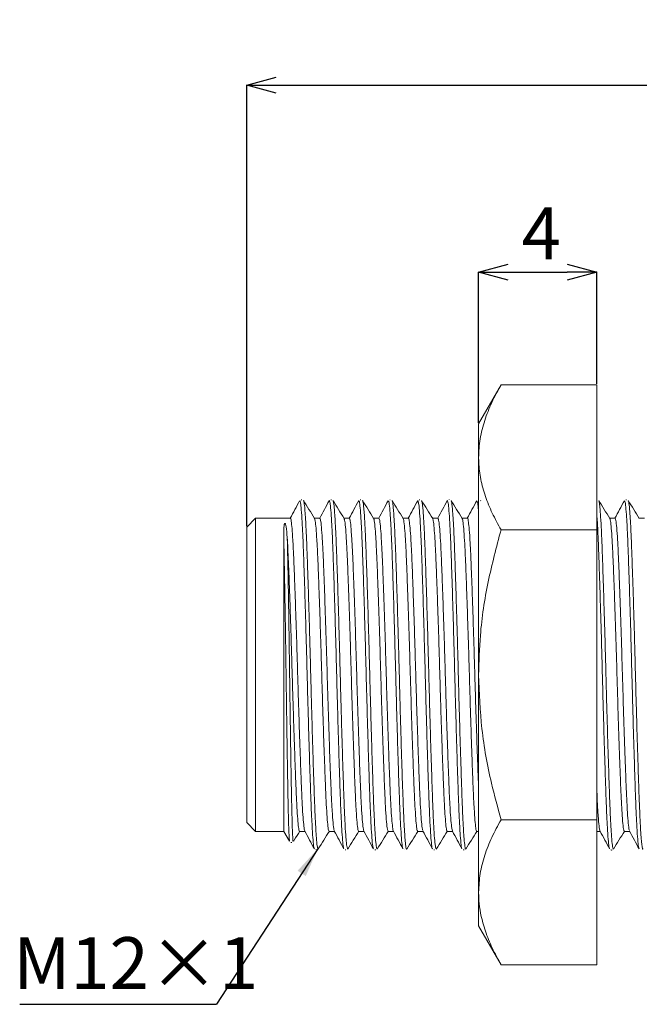
# Model space of a CAD drawing. Units: millimetres. Extents: x 28 to 399, y 100 to 245.
# Drawn here: x 72 to 114, y 100 to 167 of the extents above; entities that cross this region are included whole.
import ezdxf

# ---------------------------------------------------------------- set-up
doc = ezdxf.new("R2010")
doc.units = ezdxf.units.MM
doc.header["$PDSIZE"] = -1
doc.layers.add('SLD-0_0', color=179, linetype='Continuous')
doc.styles.add('SLDTEXTSTYLE0', font='TXT', dxfattribs={"width": 0.7, "bigfont": 'bigfont'})
doc.styles.get("Standard").update_dxf_attribs({"font": 'txt', "bigfont": 'bigfont'})
doc.dimstyles.new('SLDDIMSTYLE1', dxfattribs={"dimtxt": 0.18, "dimasz": 2, "dimexe": 0, "dimexo": 0.0625, "dimgap": 0, "dimtad": 0, "dimtih": 1, "dimtoh": 1, "dimdec": 0, "dimrnd": 1e-09, "dimzin": 0, "dimdsep": 46, "dimtxsty": 'Standard', "dimsah": 1, "dimcen": 0.09, "dimadec": 0, "dimazin": 0, "dimtfac": 2, "dimtdec": 0, "dimtofl": 0, "dimtmove": 0, "dimatfit": 3, "dimfxl": 1, "dimfrac": 2, "dimtolj": 1, "dimtzin": 0, "dimarcsym": 0})
doc.dimstyles.new('SLDDIMSTYLE2', dxfattribs={"dimtxt": 3.5, "dimasz": 2, "dimexe": 0, "dimexo": 0.0625, "dimgap": 0.875, "dimtad": 1, "dimdec": 1, "dimlfac": 0.5, "dimrnd": 1e-09, "dimzin": 12, "dimdsep": 46, "dimtxsty": 'SLDTEXTSTYLE0', "dimblk1": 'OPEN30', "dimblk2": 'OPEN30', "dimsah": 1, "dimcen": 0.09, "dimadec": 0, "dimazin": 3, "dimtfac": 1, "dimtdec": 1, "dimtofl": 0, "dimtmove": 0, "dimatfit": 3, "dimldrblk": 'OPEN30', "dimfxl": 1, "dimfrac": 2, "dimtolj": 1, "dimtzin": 12, "dimarcsym": 0})
doc.dimstyles.new('SLDDIMSTYLE3', dxfattribs={"dimtxt": 3.5, "dimasz": 2, "dimexe": 0, "dimexo": 0.0625, "dimgap": 0.875, "dimtad": 1, "dimdec": 3, "dimlfac": 0.5, "dimrnd": 1e-09, "dimzin": 12, "dimdsep": 46, "dimtxsty": 'SLDTEXTSTYLE0', "dimblk1": 'OPEN30', "dimblk2": 'OPEN30', "dimsah": 1, "dimcen": 0.09, "dimadec": 0, "dimazin": 3, "dimtfac": 1, "dimtdec": 3, "dimtmove": 0, "dimatfit": 0, "dimldrblk": 'OPEN30', "dimfxl": 1, "dimfrac": 2, "dimtolj": 1, "dimtzin": 12, "dimarcsym": 0})

# ---------------------------------------------------------------- blocks, each defined once
blk = doc.blocks.new('_OPEN30')
at = {"color": 0, "linetype": 'ByBlock', "lineweight": -2}
for p, q in [((-1, 0.267949), (0, 0)), ((0, 0), (-1, -0.267949)), ((0, 0), (-1, 0))]:
    blk.add_line(p, q, dxfattribs=at)
blk = doc.blocks.new('_D_3')
at = {"color": 0, "lineweight": -2}
for p, q in [((87.412, 132.629), (87.412, 162.486)), ((89.412, 162.486), (156.412, 162.486)), ((158.412, 133.228), (158.412, 162.486))]:
    blk.add_line(p, q, dxfattribs=at)
at = {"layer": 'Defpoints', "color": 0}
for p in [(158.412, 162.486), (158.412, 133.166), (87.412, 132.567)]:
    blk.add_point(p, dxfattribs=at)
at = {"color": 0, "lineweight": -2, "xscale": 2, "yscale": 2, "zscale": 2, "rotation": 180}
blk.add_blockref('_OPEN30', (87.412, 162.486), dxfattribs=at)
at = {"color": 0, "lineweight": -2, "xscale": 2, "yscale": 2, "zscale": 2}
blk.add_blockref('_OPEN30', (158.412, 162.486), dxfattribs=at)
at = {"color": 0, "insert": (121.356, 166.861), "char_height": 3.5, "attachment_point": 2, "style": 'SLDTEXTSTYLE0'}
blk.add_mtext('\\A1;35.5', dxfattribs=at)
blk = doc.blocks.new('_D_5')
at = {"color": 0, "lineweight": -2}
for p, q in [((103.118, 139.629), (103.118, 149.833)), ((105.118, 149.833), (109.118, 149.833)), ((111.118, 142.259), (111.118, 149.833))]:
    blk.add_line(p, q, dxfattribs=at)
at = {"layer": 'Defpoints', "color": 0}
for p in [(111.118, 149.833), (111.118, 142.197), (103.118, 139.567)]:
    blk.add_point(p, dxfattribs=at)
at = {"color": 0, "lineweight": -2, "xscale": 2, "yscale": 2, "zscale": 2, "rotation": 180}
blk.add_blockref('_OPEN30', (103.118, 149.833), dxfattribs=at)
at = {"color": 0, "lineweight": -2, "xscale": 2, "yscale": 2, "zscale": 2}
blk.add_blockref('_OPEN30', (111.118, 149.833), dxfattribs=at)
at = {"color": 0, "insert": (107.363, 154.208), "char_height": 3.5, "attachment_point": 2, "style": 'SLDTEXTSTYLE0'}
blk.add_mtext('\\A1;4', dxfattribs=at)
blk = doc.blocks.new('SW_NOTE_7')
at = {"layer": 'SLD-0_0', "color": 0}
blk.add_line((-13.333, 0), (0, 0), dxfattribs=at)
at = {"layer": 'SLD-0_0', "color": 0, "insert": (-13.768, 4.545), "char_height": 3.5, "attachment_point": 1, "style": 'SLDTEXTSTYLE0'}
blk.add_mtext('M12×1', dxfattribs=at)

msp = doc.modelspace()

# ---------------------------------------------------------------- linework, layer by layer
at = {"color": 7, "linetype": 'Continuous', "lineweight": 15}
for p, q in [((104.636, 142.1969), (103.1177, 139.567)), ((104.636, 142.1969), (111.1177, 142.1969)), ((111.1177, 132.3819), (111.1177, 142.1969)), ((103.1177, 139.567), (103.1177, 137.2894)), ((103.1177, 137.2894), (103.1177, 122.567)), ((91.132, 134.4155), (91.1004, 134.4106)), ((95.1345, 134.4219), (95.0886, 134.4211)), ((97.1253, 134.4154), (97.0914, 134.4055)), ((101.1324, 134.4277), (101.1144, 134.4228)), ((103.2585, 134.3552), (103.2553, 134.3603)), ((113.1339, 134.4167), (113.0896, 134.4113)), ((88.0123, 133.167), (87.4123, 132.567)), ((90.3602, 133.167), (88.0123, 133.167)), ((88.0123, 133.167), (88.0123, 122.567)), ((92.3604, 133.167), (91.9969, 133.167)), ((94.3604, 133.167), (93.9971, 133.167)), ((96.3603, 133.167), (95.9971, 133.167)), ((98.3604, 133.167), (97.9971, 133.167)), ((100.3603, 133.167), (99.9971, 133.167)), ((102.3602, 133.167), (101.9967, 133.167)), ((112.3604, 133.167), (111.9971, 133.167)), ((114.3604, 133.167), (113.9971, 133.167)), ((87.4123, 122.567), (87.4123, 132.567)), ((104.636, 132.3819), (111.1177, 132.3819)), ((111.1177, 112.752), (111.1177, 132.3819)), ((89.9123, 131.7921), (89.9123, 111.967)), ((87.4123, 112.567), (87.4123, 122.567)), ((88.0123, 122.567), (88.0123, 111.967)), ((103.1177, 122.567), (103.1177, 107.8445)), ((104.636, 112.752), (111.1177, 112.752)), ((111.1177, 102.9371), (111.1177, 112.752)), ((87.4123, 112.567), (88.0123, 111.967)), ((88.0123, 111.967), (89.9123, 111.967)), ((89.9123, 111.967), (90.2997, 111.2959)), ((90.9902, 111.967), (91.3521, 111.967)), ((92.99, 111.967), (93.3525, 111.967)), ((94.9899, 111.967), (95.3525, 111.967)), ((96.99, 111.967), (97.3521, 111.967)), ((98.9901, 111.967), (99.3522, 111.967)), ((100.9899, 111.967), (101.3521, 111.967)), ((102.9902, 111.967), (103.1177, 111.967)), ((111.1177, 111.967), (111.3525, 111.967)), ((112.99, 111.967), (113.3521, 111.967)), ((92.0941, 110.7288), (92.1262, 110.7235)), ((98.1078, 110.7208), (98.1272, 110.723)), ((100.0761, 110.7091), (100.1387, 110.7139)), ((103.1177, 107.8445), (103.1177, 105.567)), ((103.1177, 105.567), (104.636, 102.9371)), ((104.636, 102.9371), (111.1177, 102.9371))]:
    msp.add_line(p, q, dxfattribs=at)
for points, knots in [([(104.636, 142.1969), (104.5251, 141.9993), (104.1918, 141.4057), (103.7271, 140.4001), (103.324, 139.1708), (103.1395, 138.1292), (103.1231, 137.4998), (103.1177, 137.2894)], [0, 0, 0, 0, 0.1235975, 0.3712478, 0.6210135, 0.8733014, 1, 1, 1, 1]), ([(103.1177, 137.2894), (103.1194, 137.1731), (103.1267, 136.6752), (103.2408, 135.7918), (103.5563, 134.6479), (104.0183, 133.5073), (104.4294, 132.7583), (104.636, 132.3819)], [0, 0, 0, 0, 0.0700537, 0.2998116, 0.5323942, 0.7650246, 1, 1, 1, 1]), ([(90.9905, 134.3559), (90.8827, 134.1553), (90.67, 133.7589), (90.4572, 133.3626), (90.3521, 133.167)], [0, 0, 0, 0, 0.5063399, 1, 1, 1, 1]), ([(91.9862, 110.8041), (91.9841, 110.8022), (91.9646, 110.7845), (91.9266, 111.0739), (91.8714, 111.6772), (91.8163, 112.6299), (91.7633, 113.8502), (91.7117, 115.3255), (91.6577, 117.0016), (91.6023, 118.8392), (91.5475, 120.7805), (91.4957, 122.7737), (91.4436, 124.7611), (91.3885, 126.6849), (91.3331, 128.494), (91.2798, 130.1317), (91.2282, 131.5577), (91.1746, 132.7274), (91.1194, 133.5977), (91.0664, 134.1856), (91.0315, 134.2456), (91.01, 134.3727), (90.9995, 134.3232), (90.9909, 134.3124), (90.9861, 134.3062)], [0, 0, 0, 0, 0.0065972, 0.0603251, 0.114053, 0.1677873, 0.2215215, 0.2752498, 0.3289781, 0.3827094, 0.4364407, 0.4901731, 0.5439054, 0.5976349, 0.6513643, 0.7050992, 0.758834, 0.812562, 0.8662899, 0.9200244, 0.9671407, 0.9737589, 0.9851066, 1, 1, 1, 1]), ([(91.245, 134.3599), (91.248, 134.362), (91.2593, 134.3701), (91.2884, 134.2695), (91.3246, 134.0117), (91.3613, 133.5815), (91.3981, 133.0489), (91.4346, 132.3642), (91.47, 131.5434), (91.5041, 130.6377), (91.5391, 129.6125), (91.5753, 128.4922), (91.6119, 127.3161), (91.6489, 126.066), (91.6851, 124.7727), (91.7208, 123.4587), (91.7546, 122.1246), (91.7899, 120.8041), (91.8259, 119.5005), (91.8627, 118.2332), (91.8994, 117.0347), (91.9358, 115.8886), (91.9716, 114.8307), (92.0054, 113.8892), (92.0404, 113.0298), (92.0767, 112.3014), (92.1134, 111.7224), (92.1501, 111.2502), (92.1853, 110.9248), (92.2117, 110.8401), (92.2281, 110.7641), (92.2377, 110.7815), (92.25, 110.7576), (92.2554, 110.7871), (92.2595, 110.8093)], [0, 0, 0, 0, 0.009164, 0.0351695, 0.0880642, 0.1150165, 0.1410239, 0.1939222, 0.2208764, 0.2468831, 0.2997801, 0.3267337, 0.3527402, 0.4056366, 0.4325899, 0.4585975, 0.5114964, 0.538451, 0.5644568, 0.6173518, 0.6443043, 0.6703121, 0.7232114, 0.7501662, 0.7761718, 0.8290664, 0.8560187, 0.8820261, 0.9349245, 0.9576522, 0.9618788, 0.9838318, 0.9878855, 1, 1, 1, 1]), ([(92.0019, 133.1589), (91.8765, 133.3607), (91.6257, 133.7644), (91.375, 134.168), (91.2496, 134.3699)], [0, 0, 0, 0, 0.4999658, 1, 1, 1, 1]), ([(92.9896, 134.3542), (92.8818, 134.1536), (92.6694, 133.7578), (92.4569, 133.3621), (92.3521, 133.167)], [0, 0, 0, 0, 0.5070177, 1, 1, 1, 1]), ([(93.9823, 110.8285), (93.9773, 110.8302), (93.9548, 110.8377), (93.9138, 111.1848), (93.8584, 111.8761), (93.8035, 112.8898), (93.7515, 114.1774), (93.6995, 115.7003), (93.6446, 117.4217), (93.5892, 119.2863), (93.5356, 121.2462), (93.484, 123.2428), (93.4307, 125.2197), (93.3755, 127.1228), (93.3203, 128.8938), (93.2671, 130.4891), (93.2155, 131.8534), (93.1618, 132.9644), (93.1064, 133.7547), (93.0562, 134.2577), (93.0216, 134.2723), (92.9994, 134.3844), (92.9901, 134.3371), (92.9853, 134.313)], [0, 0, 0, 0, 0.015724, 0.069592, 0.1234619, 0.1773318, 0.2312036, 0.2850754, 0.3389434, 0.3928115, 0.4466855, 0.5005595, 0.554426, 0.6082927, 0.6621654, 0.7160381, 0.7699058, 0.8237735, 0.8776435, 0.9315135, 0.9712926, 0.9853851, 1, 1, 1, 1]), ([(93.1548, 134.4168), (93.1503, 134.4198), (93.1382, 134.4281), (93.1232, 134.42), (93.1136, 134.4149)], [0, 0, 0, 0, 0.366735, 1, 1, 1, 1]), ([(94.0047, 133.1548), (93.8793, 133.3566), (93.6284, 133.7603), (93.3777, 134.164), (93.2523, 134.3659)], [0, 0, 0, 0, 0.4999627, 1, 1, 1, 1]), ([(93.2569, 134.3317), (93.2603, 134.3349), (93.2725, 134.3462), (93.2939, 134.2212), (93.3299, 133.9632), (93.3668, 133.5252), (93.4035, 132.939), (93.4398, 132.2536), (93.4754, 131.4272), (93.5092, 130.4787), (93.5444, 129.4555), (93.5807, 128.3289), (93.6174, 127.1262), (93.6542, 125.8804), (93.6906, 124.5806), (93.7258, 123.2591), (93.7597, 121.9312), (93.7951, 120.6049), (93.8314, 119.314), (93.8681, 118.0539), (93.905, 116.8508), (93.9411, 115.7359), (93.9766, 114.6857), (94.0103, 113.7415), (94.0459, 112.9284), (94.082, 112.207), (94.1189, 111.6258), (94.1555, 111.2122), (94.1892, 110.9029), (94.215, 110.8745), (94.2354, 110.7582), (94.2449, 110.7792), (94.2519, 110.7806), (94.2564, 110.7815)], [0, 0, 0, 0, 0.0107738, 0.0381395, 0.0645421, 0.1182443, 0.145608, 0.1720126, 0.2257189, 0.253085, 0.2794872, 0.3331887, 0.3605522, 0.3869564, 0.4406621, 0.4680277, 0.4944309, 0.5481344, 0.5754989, 0.6019023, 0.655606, 0.6829706, 0.7093748, 0.7630806, 0.7904463, 0.8168489, 0.8705512, 0.897915, 0.9243195, 0.9697929, 0.9780259, 0.9858768, 1, 1, 1, 1]), ([(94.9918, 134.3583), (94.8841, 134.1577), (94.671, 133.7606), (94.4578, 133.3635), (94.3522, 133.167)], [0, 0, 0, 0, 0.5051564, 1, 1, 1, 1]), ([(95.9896, 110.8184), (95.9781, 110.8336), (95.9494, 110.8718), (95.9007, 111.3184), (95.8454, 112.0859), (95.7913, 113.1705), (95.7397, 114.5131), (95.6868, 116.09), (95.6316, 117.8468), (95.5764, 119.7406), (95.5228, 121.713), (95.4713, 123.7103), (95.4179, 125.6756), (95.3625, 127.5508), (95.3075, 129.2873), (95.2554, 130.8294), (95.2035, 132.1402), (95.1487, 133.1784), (95.0933, 133.9028), (95.0471, 134.3012), (95.0164, 134.3036), (95.003, 134.3262), (94.9994, 134.3321)], [0, 0, 0, 0, 0.03582151, 0.09007016, 0.14431882, 0.19857398, 0.25282912, 0.30707634, 0.36132359, 0.4155765, 0.46982938, 0.52407877, 0.57832815, 0.63257877, 0.68682938, 0.74108242, 0.79533546, 0.8495842, 0.90383294, 0.95808804, 0.9889554, 1, 1, 1, 1]), ([(95.2442, 134.3598), (95.2478, 134.3616), (95.2685, 134.3718), (95.2991, 134.2101), (95.3355, 133.8863), (95.3722, 133.4503), (95.409, 132.8589), (95.4451, 132.1232), (95.4804, 131.2972), (95.5142, 130.3427), (95.5498, 129.2824), (95.586, 128.1587), (95.623, 126.9494), (95.6596, 125.6841), (95.6958, 124.3894), (95.731, 123.0616), (95.765, 121.7339), (95.8004, 120.4144), (95.8368, 119.118), (95.8736, 117.878), (95.9103, 116.6824), (95.9466, 115.5636), (95.9816, 114.5509), (96.0154, 113.6142), (96.0511, 112.7991), (96.0875, 112.1284), (96.1242, 111.5554), (96.161, 111.1418), (96.1961, 110.8825), (96.2136, 110.8319), (96.2304, 110.7575), (96.2412, 110.8058), (96.2513, 110.81), (96.2533, 110.8109)], [0, 0, 0, 0, 0.0112684, 0.0644499, 0.0915484, 0.1176954, 0.1708777, 0.1979766, 0.2241244, 0.2773083, 0.3044081, 0.3305544, 0.3837352, 0.4108333, 0.4369814, 0.4901661, 0.5172664, 0.5434121, 0.5965919, 0.6236894, 0.6498374, 0.7030217, 0.7301217, 0.7562682, 0.8094495, 0.836548, 0.862695, 0.9158774, 0.9429764, 0.9661709, 0.969124, 0.993722, 1, 1, 1, 1]), ([(96.004, 133.1559), (95.8785, 133.3578), (95.6277, 133.7615), (95.3769, 134.1653), (95.2515, 134.3672)], [0, 0, 0, 0, 0.4999599, 1, 1, 1, 1]), ([(96.9904, 134.3558), (96.8826, 134.1551), (96.6699, 133.7588), (96.4572, 133.3625), (96.3521, 133.167)], [0, 0, 0, 0, 0.5064456, 1, 1, 1, 1]), ([(97.9856, 110.8118), (97.9713, 110.8512), (97.9396, 110.9389), (97.8877, 111.4682), (97.8325, 112.317), (97.7786, 113.4607), (97.727, 114.8659), (97.674, 116.4859), (97.6187, 118.2821), (97.5635, 120.1975), (97.5112, 122.1818), (97.4594, 124.1767), (97.4048, 126.1249), (97.3495, 127.9741), (97.2952, 129.6665), (97.2434, 131.1619), (97.1908, 132.4059), (97.1357, 133.3841), (97.0805, 134.0194), (97.0404, 134.3355), (97.0139, 134.3175), (97.0046, 134.3188), (96.9993, 134.3195)], [0, 0, 0, 0, 0.0445856, 0.0990764, 0.1535724, 0.2080684, 0.2625623, 0.3170562, 0.3715504, 0.4260445, 0.4805418, 0.5350392, 0.5895315, 0.6440238, 0.698523, 0.7530221, 0.8075129, 0.8620038, 0.9165, 0.9709963, 0.9833567, 1, 1, 1, 1]), ([(98.005, 133.1542), (97.8796, 133.356), (97.6289, 133.7596), (97.3782, 134.1632), (97.2528, 134.365)], [0, 0, 0, 0, 0.49996987, 1, 1, 1, 1]), ([(97.2574, 134.347), (97.2614, 134.3425), (97.2738, 134.3283), (97.3044, 134.1706), (97.3409, 133.8463), (97.3777, 133.3541), (97.4143, 132.7614), (97.4505, 132.0203), (97.4854, 131.1483), (97.5192, 130.1953), (97.5551, 129.1287), (97.5916, 127.9743), (97.6283, 126.7688), (97.6651, 125.4969), (97.701, 124.1902), (97.7361, 122.8681), (97.77, 121.5344), (97.8058, 120.2228), (97.8422, 118.9335), (97.8791, 117.6886), (97.9156, 116.5201), (97.9518, 115.4089), (97.9865, 114.393), (98.0208, 113.4994), (98.0564, 112.6917), (98.0929, 112.0203), (98.1297, 111.501), (98.1663, 111.0938), (98.1968, 110.8525), (98.2228, 110.8062), (98.2338, 110.7583), (98.2458, 110.7753), (98.2521, 110.7794), (98.2565, 110.7822)], [0, 0, 0, 0, 0.0123946, 0.0388098, 0.0925374, 0.1199141, 0.1463316, 0.2000641, 0.2274435, 0.2538592, 0.3075883, 0.3349658, 0.3613823, 0.415113, 0.4424913, 0.4689084, 0.52264, 0.550019, 0.5764348, 0.6301639, 0.6575414, 0.6839589, 0.7376917, 0.7650712, 0.7914863, 0.8452138, 0.8725905, 0.899008, 0.9527406, 0.9623647, 0.9801201, 0.9863755, 1, 1, 1, 1]), ([(98.99, 134.3552), (98.8823, 134.1545), (98.6697, 133.7584), (98.4571, 133.3624), (98.3521, 133.167)], [0, 0, 0, 0, 0.5066692, 1, 1, 1, 1]), ([(99.9846, 110.7955), (99.984, 110.7948), (99.9659, 110.776), (99.9301, 111.0451), (99.8748, 111.6316), (99.8195, 112.5608), (99.7669, 113.7699), (99.7153, 115.2266), (99.661, 116.8952), (99.6057, 118.7218), (99.5509, 120.6599), (99.499, 122.6511), (99.4468, 124.6398), (99.3918, 126.5707), (99.3366, 128.3856), (99.2825, 130.0389), (99.2309, 131.4745), (99.1781, 132.6661), (99.1228, 133.5508), (99.0688, 134.1661), (99.0342, 134.2457), (99.0104, 134.3784), (98.9994, 134.3181), (98.9897, 134.3093), (98.986, 134.306)], [0, 0, 0, 0, 0.0020643, 0.0558386, 0.109612, 0.1633855, 0.2171629, 0.2709403, 0.324712, 0.3784838, 0.4322626, 0.4860415, 0.5398117, 0.5935819, 0.647357, 0.701132, 0.7549061, 0.8086802, 0.8624537, 0.9162273, 0.9658137, 0.9700045, 0.9887489, 1, 1, 1, 1]), ([(99.1418, 134.4128), (99.124, 134.4205), (99.0998, 134.431), (99.0846, 134.4193), (99.0806, 134.4162)], [0, 0, 0, 0, 0.7357855, 1, 1, 1, 1]), ([(100.0047, 133.1547), (99.8793, 133.3565), (99.6285, 133.7602), (99.3777, 134.164), (99.2523, 134.3659)], [0, 0, 0, 0, 0.4999601, 1, 1, 1, 1]), ([(99.2571, 134.3167), (99.2656, 134.312), (99.2829, 134.3026), (99.3099, 134.1148), (99.3462, 133.7867), (99.3832, 133.2886), (99.4197, 132.6432), (99.4558, 131.902), (99.4902, 131.0243), (99.5247, 130.0305), (99.5604, 128.9663), (99.597, 127.8055), (99.6338, 126.5761), (99.6704, 125.3089), (99.7065, 123.9956), (99.741, 122.6691), (99.7751, 121.3418), (99.8112, 120.0246), (99.8477, 118.7508), (99.8844, 117.5133), (99.9211, 116.3405), (99.9569, 115.263), (99.9918, 114.2547), (100.0259, 113.3587), (100.0619, 112.599), (100.0983, 111.9343), (100.1352, 111.4137), (100.1717, 111.0637), (100.2014, 110.841), (100.2247, 110.831), (100.2397, 110.7933), (100.2436, 110.7836)], [0, 0, 0, 0, 0.027012, 0.0547463, 0.0815052, 0.135932, 0.1636651, 0.1904256, 0.244856, 0.272591, 0.299349, 0.353774, 0.381506, 0.4082666, 0.462697, 0.490432, 0.5171905, 0.5716165, 0.5993491, 0.6261089, 0.6805375, 0.7082715, 0.7350314, 0.7894604, 0.8171946, 0.8439535, 0.8983805, 0.9261136, 0.9528741, 0.9880137, 1, 1, 1, 1]), ([(100.9934, 134.3608), (100.8857, 134.1602), (100.6721, 133.7622), (100.4584, 133.3643), (100.3525, 133.167)], [0, 0, 0, 0, 0.5041987, 1, 1, 1, 1]), ([(101.9865, 110.821), (101.9813, 110.8203), (101.9587, 110.8172), (101.917, 111.155), (101.8618, 111.8206), (101.8068, 112.8224), (101.7546, 114.0889), (101.7027, 115.6028), (101.648, 117.3099), (101.5927, 119.1696), (101.5383, 121.1239), (101.4867, 123.12), (101.4342, 125.1007), (101.3789, 127.0079), (101.3236, 128.7915), (101.2708, 130.3951), (101.2192, 131.7796), (101.165, 132.9016), (101.1098, 133.7182), (101.0583, 134.2418), (101.0237, 134.2689), (101.0017, 134.3825), (100.9937, 134.3434), (100.9892, 134.3212)], [0, 0, 0, 0, 0.0163107, 0.0701853, 0.12406, 0.1779417, 0.2318233, 0.2856967, 0.3395701, 0.3934481, 0.4473262, 0.501204, 0.5550818, 0.6089581, 0.6628345, 0.7167152, 0.770596, 0.8244706, 0.8783454, 0.9322272, 0.9754701, 0.9861091, 1, 1, 1, 1]), ([(102.0009, 133.1602), (101.8755, 133.362), (101.6246, 133.7658), (101.3738, 134.1695), (101.2484, 134.3714)], [0, 0, 0, 0, 0.4999586, 1, 1, 1, 1]), ([(101.253, 134.3554), (101.2588, 134.348), (101.2818, 134.3182), (101.3152, 134.0915), (101.3518, 133.7025), (101.3885, 133.2048), (101.4252, 132.5542), (101.4609, 131.7642), (101.4955, 130.8874), (101.5298, 129.8875), (101.5659, 128.7886), (101.6024, 127.631), (101.6393, 126.3951), (101.6757, 125.1112), (101.7117, 123.8034), (101.7458, 122.4706), (101.7806, 121.1465), (101.8164, 119.8361), (101.8531, 118.5571), (101.8899, 117.3424), (101.9264, 116.1771), (101.9625, 115.096), (101.9965, 114.1274), (102.0311, 113.2389), (102.0672, 112.4775), (102.1038, 111.8652), (102.1406, 111.3514), (102.1771, 111.0093), (102.2056, 110.8349), (102.2229, 110.8035), (102.2339, 110.7436), (102.2466, 110.7884), (102.2522, 110.8017), (102.2553, 110.809)], [0, 0, 0, 0, 0.0180639, 0.0716268, 0.0989196, 0.1252552, 0.1788211, 0.2061155, 0.232451, 0.2860168, 0.3133112, 0.3396459, 0.3932101, 0.4205036, 0.4468398, 0.5004071, 0.5277023, 0.5540363, 0.6075988, 0.6348914, 0.6612277, 0.714795, 0.7420902, 0.7684242, 0.8219871, 0.8492799, 0.8756155, 0.9291815, 0.956476, 0.9608198, 0.9828114, 0.9904178, 1, 1, 1, 1]), ([(102.9901, 134.3553), (102.8824, 134.1546), (102.6697, 133.7585), (102.4571, 133.3624), (102.3521, 133.167)], [0, 0, 0, 0, 0.5066616, 1, 1, 1, 1]), ([(103.1177, 133.5402), (103.1107, 133.6384), (103.0855, 133.9972), (103.0501, 134.2774), (103.0187, 134.2981), (103.0045, 134.3268), (103.0001, 134.3358)], [0, 0, 0, 0, 0.1717697, 0.6281655, 0.8843767, 1, 1, 1, 1]), ([(112.004, 133.1559), (111.8786, 133.3577), (111.6277, 133.7615), (111.3769, 134.1652), (111.2515, 134.3671)], [0, 0, 0, 0, 0.49995914, 1, 1, 1, 1]), ([(111.2561, 134.3531), (111.2578, 134.3523), (111.2767, 134.3434), (111.3058, 134.1627), (111.3422, 133.8138), (111.379, 133.3516), (111.4157, 132.7356), (111.4516, 131.9772), (111.4867, 131.1299), (111.5206, 130.1562), (111.5565, 129.0796), (111.5928, 127.9415), (111.6297, 126.7208), (111.6663, 125.4474), (111.7024, 124.1469), (111.7371, 122.8166), (111.7714, 121.49), (111.807, 120.1738), (111.8436, 118.8843), (111.8803, 117.6544), (111.917, 116.471), (111.9532, 115.3675), (111.9878, 114.3728), (112.0218, 113.4558), (112.0578, 112.6628), (112.0943, 112.016), (112.131, 111.4677), (112.1677, 111.0816), (112.2019, 110.851), (112.2193, 110.8153), (112.2337, 110.7568), (112.2431, 110.7996), (112.251, 110.8088), (112.2532, 110.8114)], [0, 0, 0, 0, 0.0056061, 0.059457, 0.0868966, 0.1133731, 0.1672257, 0.1946662, 0.2211432, 0.2749968, 0.3024378, 0.3289136, 0.3827646, 0.4102043, 0.4366818, 0.4905364, 0.5179781, 0.5444531, 0.5983026, 0.6257414, 0.6522188, 0.7060734, 0.733515, 0.7599905, 0.8138412, 0.8412807, 0.8677573, 0.92161, 0.9490506, 0.9702686, 0.9755275, 0.9930837, 1, 1, 1, 1]), ([(112.9905, 134.3559), (112.8827, 134.1553), (112.67, 133.7589), (112.4572, 133.3626), (112.3521, 133.167)], [0, 0, 0, 0, 0.5063404, 1, 1, 1, 1]), ([(114.0014, 110.7718), (113.9841, 110.8042), (113.9495, 110.8688), (113.8945, 111.3829), (113.8393, 112.1966), (113.785, 113.3055), (113.7334, 114.6811), (113.6808, 116.2766), (113.6254, 118.0543), (113.5702, 119.9576), (113.5176, 121.9367), (113.4659, 123.9333), (113.4116, 125.8902), (113.3563, 127.7546), (113.3015, 129.4686), (113.2496, 130.991), (113.1975, 132.2675), (113.1425, 133.2802), (113.0873, 133.9591), (113.0439, 134.3177), (113.0154, 134.3083), (113.0043, 134.3187), (113, 134.3228)], [0, 0, 0, 0, 0.0536367, 0.1072734, 0.1609153, 0.2145572, 0.2681984, 0.3218396, 0.3754799, 0.4291202, 0.4827645, 0.5364088, 0.5900474, 0.643686, 0.6973317, 0.7509774, 0.8046145, 0.8582516, 0.9118934, 0.9655353, 0.9867908, 1, 1, 1, 1]), ([(114.0037, 133.1562), (113.8784, 133.358), (113.6276, 133.7616), (113.3769, 134.1652), (113.2516, 134.3671)], [0, 0, 0, 0, 0.4999695, 1, 1, 1, 1]), ([(113.2561, 134.3515), (113.2627, 134.3399), (113.2777, 134.3132), (113.311, 134.1231), (113.3477, 133.7691), (113.3844, 133.252), (113.421, 132.6347), (113.4572, 131.8708), (113.4916, 130.9783), (113.5257, 130.0063), (113.5618, 128.9234), (113.5983, 127.7556), (113.6351, 126.5389), (113.6718, 125.2589), (113.7076, 123.9475), (113.7424, 122.6232), (113.7765, 121.2906), (113.8125, 119.9835), (113.8489, 118.7011), (113.8859, 117.4664), (113.9223, 116.3112), (113.9584, 115.2153), (113.9926, 114.2176), (114.0273, 113.3444), (114.063, 112.5591), (114.0997, 111.9094), (114.1364, 111.421), (114.1725, 111.0255), (114.1988, 110.9259), (114.2259, 110.7522), (114.2391, 110.7536), (114.2522, 110.7771), (114.2565, 110.7848)], [0, 0, 0, 0, 0.0202621, 0.0466434, 0.1003022, 0.1276439, 0.1540277, 0.2076919, 0.2350365, 0.2614182, 0.315078, 0.3424202, 0.3688032, 0.4224657, 0.4498092, 0.4761924, 0.5298551, 0.5571989, 0.5835812, 0.6372419, 0.6645846, 0.6909684, 0.7446325, 0.771977, 0.7983584, 0.8520175, 0.8793592, 0.905743, 0.9575178, 0.959407, 0.9867514, 1, 1, 1, 1]), ([(111.9894, 110.8228), (111.9802, 110.8289), (111.9536, 110.8467), (111.9075, 111.2463), (111.8522, 111.9729), (111.7977, 113.0232), (111.7459, 114.3347), (111.6935, 115.886), (111.6384, 117.6227), (111.5832, 119.5029), (111.5292, 121.4684), (111.4776, 123.4658), (111.4247, 125.438), (111.3693, 127.3272), (111.3141, 129.0832), (111.2618, 130.6535), (111.2101, 131.987), (111.1612, 132.9752), (111.1302, 133.3793), (111.1177, 133.5435)], [0, 0, 0, 0, 0.0328444, 0.0945034, 0.1561625, 0.2178294, 0.2794963, 0.3411536, 0.402811, 0.4644742, 0.5261374, 0.5877984, 0.6494595, 0.7111207, 0.7727818, 0.8344467, 0.8961116, 0.9577707, 1, 1, 1, 1]), ([(89.9123, 131.7921), (89.9124, 131.8374), (89.9126, 132.0085), (89.9165, 132.3141), (89.9274, 132.5764), (89.9483, 132.7282), (89.9623, 132.7791), (89.9711, 132.7992), (89.9772, 132.8083), (89.9812, 132.8126), (89.9836, 132.8145), (89.9858, 132.8159), (89.9878, 132.8169), (89.9898, 132.8175), (89.9913, 132.8177), (89.9928, 132.8178), (89.9942, 132.8178), (89.9959, 132.8176), (89.9989, 132.8168), (90.0064, 132.8129), (90.0208, 132.7958), (90.0525, 132.7235), (90.1034, 132.4736), (90.1304, 132.1241), (90.1503, 131.8663)], [0, 0, 0, 0, 0.0526102, 0.1986407, 0.3958991, 0.4644178, 0.4894966, 0.5015977, 0.5076492, 0.5097341, 0.511159, 0.5121388, 0.513083, 0.5135187, 0.5138747, 0.5141164, 0.5143591, 0.5146529, 0.5151581, 0.516756, 0.524147, 0.5534852, 0.6706967, 1, 1, 1, 1]), ([(90.3602, 133.1463), (90.3631, 133.1529), (90.3832, 133.1976), (90.4211, 132.9959), (90.4762, 132.5216), (90.5314, 131.7338), (90.5852, 130.7015), (90.6352, 129.4463), (90.6888, 127.9951), (90.7441, 126.3756), (90.7992, 124.6507), (90.8516, 122.8832), (90.9022, 121.1098), (90.9567, 119.3653), (91.012, 117.6999), (91.0667, 116.1838), (91.1175, 114.8558), (91.1696, 113.7417), (91.2246, 112.8601), (91.2799, 112.2799), (91.3197, 111.9998), (91.3402, 112.0049), (91.3436, 112.0057)], [0, 0, 0, 0, 0.0092196, 0.06321, 0.1181151, 0.1731611, 0.2275625, 0.280991, 0.3353593, 0.3903967, 0.4453185, 0.4993496, 0.5529103, 0.6075794, 0.6626662, 0.7173818, 0.7709985, 0.8249536, 0.8798437, 0.9348964, 0.9893256, 1, 1, 1, 1]), ([(92.99, 112.0025), (92.9807, 111.9974), (92.9543, 111.9829), (92.9082, 112.2851), (92.8529, 112.8825), (92.7979, 113.7688), (92.7458, 114.8899), (92.695, 116.2231), (92.6404, 117.7437), (92.585, 119.4122), (92.5305, 121.1585), (92.4799, 122.9323), (92.4275, 124.6989), (92.3724, 126.4215), (92.3171, 128.0373), (92.2635, 129.4839), (92.2135, 130.7325), (92.1597, 131.7611), (92.1045, 132.53), (92.0509, 133.024), (92.0177, 133.1076), (92.0019, 133.1471)], [0, 0, 0, 0, 0.0296602, 0.0838126, 0.1385853, 0.1931963, 0.246877, 0.300221, 0.3546583, 0.409465, 0.463856, 0.5171444, 0.5709007, 0.6255431, 0.6803007, 0.7343924, 0.7875493, 0.841674, 0.8964401, 0.9510659, 1, 1, 1, 1]), ([(92.3604, 133.1413), (92.3734, 133.135), (92.4034, 133.1205), (92.4549, 132.7396), (92.5127, 132.0392), (92.5709, 131.0124), (92.6247, 129.7268), (92.6811, 128.2117), (92.7401, 126.5011), (92.7989, 124.6646), (92.8546, 122.7765), (92.9089, 120.8837), (92.9674, 119.0317), (93.0264, 117.2857), (93.0839, 115.7236), (93.1373, 114.3852), (93.1948, 113.2961), (93.2538, 112.516), (93.3031, 112.0831), (93.3309, 112.0436), (93.3401, 112.0304)], [0, 0, 0, 0, 0.04128212, 0.09609498, 0.15504228, 0.21355571, 0.27085098, 0.32882505, 0.38768357, 0.44647615, 0.50425867, 0.56168613, 0.6203151, 0.67924698, 0.73752431, 0.79472959, 0.8529915, 0.91192083, 0.9705604, 1, 1, 1, 1]), ([(94.9899, 111.9812), (94.9736, 112.0016), (94.9388, 112.0451), (94.8821, 112.5266), (94.8231, 113.322), (94.7657, 114.4164), (94.7122, 115.7615), (94.6547, 117.3284), (94.5957, 119.0781), (94.5372, 120.9322), (94.4829, 122.8256), (94.4272, 124.7128), (94.3684, 126.5468), (94.3094, 128.2533), (94.253, 129.7633), (94.1992, 131.0419), (94.141, 132.063), (94.0832, 132.749), (94.0373, 133.0992), (94.0125, 133.1144), (94.0049, 133.119)], [0, 0, 0, 0, 0.0517038, 0.1100256, 0.1686356, 0.2265818, 0.2834771, 0.3414387, 0.4000512, 0.4583625, 0.5154788, 0.5729482, 0.6314222, 0.6899618, 0.7476217, 0.8046065, 0.8628029, 0.9214308, 0.9759466, 1, 1, 1, 1]), ([(94.3604, 133.1272), (94.3709, 133.1317), (94.3997, 133.144), (94.4496, 132.7888), (94.5086, 132.0997), (94.567, 131.0911), (94.6211, 129.8226), (94.6771, 128.3221), (94.736, 126.6233), (94.7949, 124.7925), (94.851, 122.9064), (94.905, 121.0125), (94.9634, 119.1562), (95.0224, 117.4001), (95.0801, 115.824), (95.1336, 114.4691), (95.1908, 113.3625), (95.2497, 112.557), (95.3028, 112.0839), (95.3342, 112.0322), (95.347, 112.011)], [0, 0, 0, 0, 0.0334539, 0.0913912, 0.1499143, 0.2080716, 0.2650182, 0.3224873, 0.3808971, 0.439307, 0.4967761, 0.5537227, 0.6118799, 0.670403, 0.7283404, 0.785148, 0.8429169, 0.9014123, 0.9596852, 1, 1, 1, 1]), ([(96.99, 111.9714), (96.9723, 111.9999), (96.9362, 112.0585), (96.8781, 112.5706), (96.8191, 113.3883), (96.7619, 114.5009), (96.7084, 115.8622), (96.6507, 117.4432), (96.5917, 119.2028), (96.5333, 121.0612), (96.4793, 122.9555), (96.4232, 124.8406), (96.3643, 126.6687), (96.3054, 128.3634), (96.2494, 129.8587), (96.1954, 131.1201), (96.1369, 132.1232), (96.078, 132.7964), (96.0333, 133.1281), (96.0096, 133.1225), (96.0041, 133.1212)], [0, 0, 0, 0, 0.0556237, 0.1139542, 0.1725074, 0.2303334, 0.2871971, 0.3451917, 0.4037726, 0.4619873, 0.5189902, 0.5765161, 0.6349836, 0.6934512, 0.7509771, 0.8079799, 0.8661946, 0.9247755, 0.9827701, 1, 1, 1, 1]), ([(96.3603, 133.126), (96.3696, 133.1332), (96.3972, 133.1547), (96.4456, 132.8235), (96.5046, 132.1583), (96.5631, 131.1687), (96.6174, 129.9173), (96.6731, 128.4315), (96.732, 126.7448), (96.7909, 124.9203), (96.8473, 123.0364), (96.9011, 121.1416), (96.9593, 119.2812), (97.0171, 117.5515), (97.0728, 116.0223), (97.1232, 114.7172), (97.1758, 113.6293), (97.231, 112.776), (97.2861, 112.2339), (97.3236, 111.9805), (97.342, 111.9928), (97.3433, 111.9937)], [0, 0, 0, 0, 0.0296484, 0.087753, 0.1465101, 0.2049652, 0.2622224, 0.3198336, 0.3784518, 0.4371358, 0.494938, 0.5520634, 0.6104033, 0.6691758, 0.7238261, 0.77737, 0.8314953, 0.8864706, 0.9415183, 0.9958544, 1, 1, 1, 1]), ([(98.9901, 112.0025), (98.9827, 111.9945), (98.9582, 111.9678), (98.9145, 112.2363), (98.8593, 112.7979), (98.8041, 113.6554), (98.7515, 114.7507), (98.7011, 116.0611), (98.6454, 117.5949), (98.5876, 119.328), (98.5294, 121.1903), (98.4756, 123.0855), (98.4192, 124.9682), (98.3603, 126.79), (98.3015, 128.4725), (98.2457, 129.9529), (98.1915, 131.1971), (98.1329, 132.1816), (98.074, 132.8293), (98.0311, 133.1399), (98.009, 133.1285), (98.0051, 133.1265)], [0, 0, 0, 0, 0.023626, 0.0778462, 0.1327765, 0.1876345, 0.2416443, 0.2950739, 0.3496076, 0.4082547, 0.4664702, 0.5234737, 0.5811525, 0.6397113, 0.6982045, 0.7556928, 0.8128278, 0.8711582, 0.9297899, 0.9877705, 1, 1, 1, 1]), ([(98.3604, 133.152), (98.3753, 133.1362), (98.4074, 133.1022), (98.46, 132.6878), (98.5153, 131.9927), (98.5699, 131.0272), (98.6204, 129.8347), (98.6728, 128.4384), (98.7279, 126.863), (98.7832, 125.1614), (98.8368, 123.4021), (98.8869, 121.6269), (98.9406, 119.8702), (98.9959, 118.1741), (99.0509, 116.6079), (99.1032, 115.2226), (99.1539, 114.0435), (99.2085, 113.0909), (99.2638, 112.4192), (99.3092, 112.0556), (99.3345, 112.0289), (99.3425, 112.0204)], [0, 0, 0, 0, 0.0473663, 0.102129, 0.1572632, 0.2119793, 0.2655863, 0.3196638, 0.3746329, 0.4297177, 0.4841328, 0.5376074, 0.5920556, 0.647149, 0.7021014, 0.7561383, 0.8097741, 0.8645157, 0.9196503, 0.9743882, 1, 1, 1, 1]), ([(100.9899, 111.9853), (100.9756, 111.9982), (100.944, 112.0266), (100.8921, 112.429), (100.8368, 113.1148), (100.7822, 114.0727), (100.7315, 115.2584), (100.6792, 116.6486), (100.6242, 118.2189), (100.5689, 119.9177), (100.5152, 121.6759), (100.4651, 123.4511), (100.4115, 125.209), (100.3562, 126.908), (100.3011, 128.4793), (100.2487, 129.8706), (100.1982, 131.0567), (100.1436, 132.0165), (100.0883, 132.6989), (100.0414, 133.0775), (100.0146, 133.1081), (100.005, 133.1191)], [0, 0, 0, 0, 0.0455216, 0.1000989, 0.1550718, 0.2096527, 0.2631312, 0.3170097, 0.3718008, 0.4267326, 0.4810211, 0.5343388, 0.5885943, 0.6435175, 0.6983254, 0.7522443, 0.8056939, 0.8602496, 0.9152221, 0.9698241, 1, 1, 1, 1]), ([(100.3603, 133.131), (100.3682, 133.1385), (100.3933, 133.162), (100.4376, 132.8846), (100.4928, 132.313), (100.5479, 131.4475), (100.6005, 130.3451), (100.6509, 129.0283), (100.7054, 127.5224), (100.7608, 125.8636), (100.8155, 124.1213), (100.8664, 122.3484), (100.9184, 120.5798), (100.9734, 118.8517), (101.0287, 117.2244), (101.0826, 115.7625), (101.1326, 114.4967), (101.1861, 113.4486), (101.2413, 112.6575), (101.2949, 112.14), (101.3283, 112.0408), (101.3441, 111.994)], [0, 0, 0, 0, 0.0253468, 0.0796615, 0.1346624, 0.1895658, 0.243596, 0.2971088, 0.3517295, 0.4067857, 0.4614887, 0.5151004, 0.5689963, 0.6238437, 0.6788716, 0.733294, 0.7866992, 0.8409845, 0.8959769, 0.9508935, 1, 1, 1, 1]), ([(102.9902, 111.9944), (102.9859, 111.9862), (102.9645, 111.9454), (102.9248, 112.1655), (102.8696, 112.667), (102.8144, 113.4764), (102.7609, 114.5282), (102.7109, 115.8005), (102.657, 117.2669), (102.6017, 118.8978), (102.5467, 120.6281), (102.4947, 122.3975), (102.4438, 124.1698), (102.3891, 125.9102), (102.3338, 127.5658), (102.2793, 129.0673), (102.2288, 130.3786), (102.1763, 131.4742), (102.1211, 132.3341), (102.0659, 132.8913), (102.0258, 133.1539), (102.0048, 133.1377), (102.001, 133.1347)], [0, 0, 0, 0, 0.0135468, 0.0673147, 0.1219306, 0.1766219, 0.2306098, 0.2837227, 0.337847, 0.3925736, 0.4471207, 0.5007215, 0.5540396, 0.6084431, 0.6631977, 0.7175194, 0.7707391, 0.8244735, 0.8790762, 0.933776, 0.9877932, 1, 1, 1, 1]), ([(102.3602, 133.1578), (102.3614, 133.1608), (102.3797, 133.2086), (102.4153, 133.0272), (102.4703, 132.5885), (102.5256, 131.8282), (102.5797, 130.8211), (102.6298, 129.5878), (102.6831, 128.1562), (102.7383, 126.5519), (102.7935, 124.8346), (102.8463, 123.0698), (102.8966, 121.2951), (102.9509, 119.5471), (103.0062, 117.865), (103.0611, 116.3488), (103.0969, 115.3543), (103.1159, 114.944), (103.1177, 114.9058)], [0, 0, 0, 0, 0.0047171, 0.0745708, 0.1457119, 0.2171435, 0.2878441, 0.3571745, 0.4275499, 0.4988973, 0.5702025, 0.6404548, 0.7098334, 0.7806317, 0.8520782, 0.9231501, 0.9928581, 1, 1, 1, 1]), ([(112.99, 112.0079), (112.9807, 112.0007), (112.9532, 111.9793), (112.9047, 112.3106), (112.8457, 112.976), (112.7872, 113.9657), (112.7329, 115.2172), (112.6772, 116.703), (112.6184, 118.3898), (112.5594, 120.2144), (112.503, 122.0984), (112.4492, 123.9931), (112.391, 125.8535), (112.3332, 127.5831), (112.2776, 129.1122), (112.2272, 130.4172), (112.1745, 131.5052), (112.1194, 132.3578), (112.0642, 132.9022), (112.0258, 133.156), (112.0063, 133.1407), (112.004, 133.1388)], [0, 0, 0, 0, 0.0295778, 0.0874977, 0.1460681, 0.2043375, 0.2614128, 0.3188409, 0.3772729, 0.4357704, 0.4933889, 0.5503328, 0.6084874, 0.6670731, 0.7215498, 0.7749236, 0.8288769, 0.8836775, 0.9385502, 0.9927138, 1, 1, 1, 1]), ([(112.3604, 133.1625), (112.378, 133.134), (112.4142, 133.0756), (112.4723, 132.5636), (112.5312, 131.746), (112.5884, 130.6336), (112.6419, 129.2723), (112.6996, 127.6915), (112.7586, 125.9319), (112.817, 124.0735), (112.8711, 122.1792), (112.9271, 120.2941), (112.986, 118.4659), (113.0449, 116.7712), (113.101, 115.2758), (113.155, 114.0144), (113.2134, 113.0107), (113.2723, 112.339), (113.3161, 112.0095), (113.339, 112.013), (113.3435, 112.0137)], [0, 0, 0, 0, 0.055758, 0.1142539, 0.1729732, 0.2309632, 0.2879883, 0.3461474, 0.4048945, 0.4632743, 0.5204389, 0.578128, 0.6367614, 0.6953948, 0.7530839, 0.8102484, 0.8686283, 0.9273754, 0.9855345, 1, 1, 1, 1]), ([(104.636, 132.3819), (104.3256, 131.2126), (103.702, 128.8641), (103.2008, 125.5695), (103.1423, 123.4583), (103.1177, 122.567)], [0, 0, 0, 0, 0.3642523, 0.7315931, 1, 1, 1, 1]), ([(90.3148, 111.3046), (90.3123, 111.2988), (90.3016, 111.2739), (90.2817, 111.5608), (90.2552, 112.1545), (90.2287, 113.062), (90.2034, 114.1956), (90.1793, 115.5609), (90.1537, 117.0965), (90.1273, 118.7913), (90.101, 120.575), (90.0756, 122.4308), (90.0507, 124.2683), (90.0238, 126.0601), (89.9972, 127.7163), (89.9705, 129.2269), (89.9488, 130.3666), (89.9293, 131.216), (89.918, 131.5993), (89.9123, 131.7921)], [0, 0, 0, 0, 0.0198691, 0.085598, 0.1532985, 0.2167704, 0.2820114, 0.3448199, 0.4093951, 0.4722118, 0.5368108, 0.6002893, 0.6656324, 0.7285663, 0.7933664, 0.8556378, 0.9197176, 0.9596189, 1, 1, 1, 1]), ([(90.1503, 131.8663), (90.1562, 131.6681), (90.1683, 131.269), (90.1884, 130.4036), (90.2104, 129.2458), (90.2368, 127.7517), (90.2637, 126.082), (90.2903, 124.3075), (90.3155, 122.4527), (90.3407, 120.6122), (90.3672, 118.81), (90.3933, 117.1276), (90.4192, 115.575), (90.4431, 114.218), (90.4686, 113.0702), (90.4949, 112.1666), (90.5216, 111.563), (90.5415, 111.268), (90.5536, 111.2996), (90.5583, 111.3019), (90.5605, 111.3037), (90.5615, 111.3045)], [0, 0, 0, 0, 0.041511, 0.0835885, 0.1444811, 0.2071513, 0.2687005, 0.3320753, 0.3941464, 0.4580592, 0.5194914, 0.5826666, 0.644089, 0.7072495, 0.7693199, 0.83312, 0.8974037, 0.963616, 0.9827743, 0.9922933, 1, 1, 1, 1]), ([(90.9902, 111.9854), (90.9876, 111.9795), (90.9679, 111.9339), (90.9305, 112.131), (90.8754, 112.5978), (90.8202, 113.3797), (90.7663, 114.4067), (90.7163, 115.6573), (90.6628, 117.1043), (90.6075, 118.7206), (90.5524, 120.4439), (90.4999, 122.211), (90.4494, 123.9846), (90.3949, 125.7302), (90.3396, 127.3979), (90.2849, 128.919), (90.2375, 130.1543), (90.1932, 131.1442), (90.1646, 131.6243), (90.1503, 131.8663)], [0, 0, 0, 0, 0.009383, 0.0724568, 0.1366196, 0.2009682, 0.2645839, 0.3270373, 0.390559, 0.4548832, 0.5190934, 0.5822824, 0.6448663, 0.708746, 0.7731348, 0.8371107, 0.8998103, 0.9495002, 1, 1, 1, 1]), ([(103.1177, 122.567), (103.1634, 121.3417), (103.2554, 118.8746), (103.8633, 115.5984), (104.4123, 113.5762), (104.636, 112.752)], [0, 0, 0, 0, 0.3688687, 0.7427572, 1, 1, 1, 1]), ([(111.1177, 114.9215), (111.1314, 114.5989), (111.1635, 113.8425), (111.2174, 112.9581), (111.2764, 112.3024), (111.3198, 111.9921), (111.3426, 112.005), (111.347, 112.0075)], [0, 0, 0, 0, 0.18654273, 0.43751006, 0.689774, 0.9392361, 1, 1, 1, 1]), ([(104.636, 112.752), (104.419, 112.3559), (103.9842, 111.5623), (103.507, 110.3444), (103.18, 109.1032), (103.1385, 108.265), (103.1177, 107.8445)], [0, 0, 0, 0, 0.2472686, 0.4953626, 0.746874, 1, 1, 1, 1]), ([(90.5788, 111.2938), (90.5952, 111.3201), (90.737, 111.5484), (90.8788, 111.7766), (91.0042, 111.9784)], [0, 0, 0, 0, 0.1155447, 1, 1, 1, 1]), ([(91.3437, 111.9827), (91.4514, 111.782), (91.6669, 111.3807), (91.8824, 110.9794), (91.9901, 110.7787)], [0, 0, 0, 0, 0.4999494, 1, 1, 1, 1]), ([(92.2547, 110.7724), (92.3801, 110.9743), (92.6308, 111.3779), (92.8816, 111.7815), (93.007, 111.9833)], [0, 0, 0, 0, 0.5000337, 1, 1, 1, 1]), ([(93.3405, 111.9892), (93.4482, 111.7887), (93.6636, 111.3875), (93.879, 110.9863), (93.9867, 110.7857)], [0, 0, 0, 0, 0.4999574, 1, 1, 1, 1]), ([(94.2519, 110.7674), (94.3773, 110.9693), (94.6281, 111.3731), (94.8789, 111.7768), (95.0044, 111.9787)], [0, 0, 0, 0, 0.5000406, 1, 1, 1, 1]), ([(95.3473, 111.9767), (95.455, 111.776), (95.6705, 111.3747), (95.886, 110.9734), (95.9937, 110.7727)], [0, 0, 0, 0, 0.4999484, 1, 1, 1, 1]), ([(96.2486, 110.7627), (96.374, 110.9646), (96.6233, 111.366), (96.8727, 111.7674), (96.9967, 111.967)], [0, 0, 0, 0, 0.5028974, 1, 1, 1, 1]), ([(97.3433, 111.9834), (97.4511, 111.7827), (97.6666, 111.3814), (97.882, 110.9801), (97.9897, 110.7794)], [0, 0, 0, 0, 0.499951, 1, 1, 1, 1]), ([(98.2519, 110.7674), (98.3773, 110.9693), (98.6257, 111.3692), (98.8741, 111.769), (98.9971, 111.967)], [0, 0, 0, 0, 0.5049219, 1, 1, 1, 1]), ([(99.3428, 111.9843), (99.4505, 111.7838), (99.6659, 111.3827), (99.8812, 110.9816), (99.9889, 110.781)], [0, 0, 0, 0, 0.499963, 1, 1, 1, 1]), ([(100.2516, 110.7669), (100.377, 110.9688), (100.6255, 111.3689), (100.874, 111.7689), (100.9971, 111.967)], [0, 0, 0, 0, 0.5047302, 1, 1, 1, 1]), ([(101.3441, 111.9819), (101.4518, 111.7813), (101.6673, 111.38), (101.8827, 110.9787), (101.9905, 110.778)], [0, 0, 0, 0, 0.499951, 1, 1, 1, 1]), ([(102.2505, 110.7652), (102.3758, 110.9671), (102.6247, 111.3677), (102.8735, 111.7682), (102.997, 111.967)], [0, 0, 0, 0, 0.5038521, 1, 1, 1, 1]), ([(111.3471, 111.9769), (111.4549, 111.7763), (111.6703, 111.375), (111.8857, 110.9738), (111.9934, 110.7731)], [0, 0, 0, 0, 0.4999539, 1, 1, 1, 1]), ([(112.2484, 110.7625), (112.3738, 110.9644), (112.6232, 111.3659), (112.8727, 111.7674), (112.9967, 111.967)], [0, 0, 0, 0, 0.5028276, 1, 1, 1, 1]), ([(113.3437, 111.9827), (113.4514, 111.782), (113.6669, 111.3807), (113.8824, 110.9794), (113.9901, 110.7787)], [0, 0, 0, 0, 0.4999493, 1, 1, 1, 1]), ([(90.4046, 111.2162), (90.4244, 111.2097), (90.4481, 111.202), (90.467, 111.2109), (90.4702, 111.2124)], [0, 0, 0, 0, 0.8324485, 1, 1, 1, 1]), ([(94.0735, 110.7157), (94.0778, 110.7121), (94.0914, 110.7003), (94.1147, 110.7095), (94.1307, 110.7159)], [0, 0, 0, 0, 0.3107323, 1, 1, 1, 1]), ([(96.0946, 110.7076), (96.0961, 110.7067), (96.112, 110.6969), (96.1348, 110.7092), (96.1554, 110.7204)], [0, 0, 0, 0, 0.0923466, 1, 1, 1, 1]), ([(102.0802, 110.7176), (102.0854, 110.7135), (102.1009, 110.7016), (102.1237, 110.7121), (102.1388, 110.719)], [0, 0, 0, 0, 0.33753755, 1, 1, 1, 1]), ([(112.0825, 110.7126), (112.0905, 110.7069), (112.1114, 110.6922), (112.1384, 110.7063), (112.1551, 110.715)], [0, 0, 0, 0, 0.3814855, 1, 1, 1, 1]), ([(103.1177, 107.8445), (103.1194, 107.7282), (103.1297, 107.0388), (103.3126, 105.964), (103.7709, 104.6341), (104.2138, 103.6879), (104.5304, 103.125), (104.636, 102.9371)], [0, 0, 0, 0, 0.07006, 0.4151859, 0.6478295, 0.882453, 1, 1, 1, 1])]:
    msp.add_open_spline(points, degree=3, knots=knots, dxfattribs=at)

# ---------------------------------------------------------------- block references
msp.add_blockref('SW_NOTE_7', (85.3597, 100.2559))

# ---------------------------------------------------------------- dimensions: what is measured, and where the dimension line sits
for base, p1, p2, dimstyle, picture, middle in [((158.4123, 162.4863), (87.4123, 132.567), (158.4123, 133.1659), 'SLDDIMSTYLE2', '_D_3', (121.3561, 162.4863)), ((111.1177, 149.8325), (103.1177, 139.567), (111.1177, 142.1969), 'SLDDIMSTYLE3', '_D_5', (107.3632, 149.8325))]:
    dim = msp.add_linear_dim(base=base, p1=p1, p2=p2, dimstyle=dimstyle)
    dim.commit()
    dim.dimension.update_dxf_attribs({"geometry": picture, "text_midpoint": middle, "dimtype": 160})

# ---------------------------------------------------------------- leaders
msp.add_leader([(92.2221, 110.7932), (85.3597, 100.2559)], dimstyle='SLDDIMSTYLE1')

doc.saveas('drawing.dxf')
